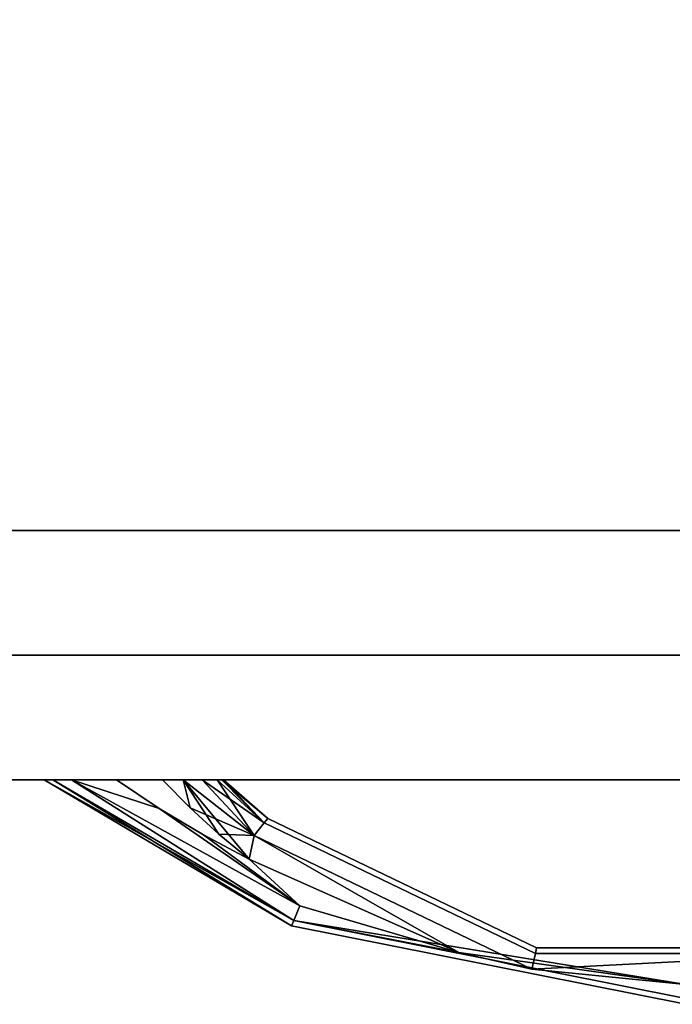
# Model space of a CAD drawing. Extents: x -132 to -48, y -35 to 67.
# Drawn here: x -127 to -123, y 42 to 47 of the extents above; entities that cross this region are included whole.
import ezdxf

# ---------------------------------------------------------------- set-up
doc = ezdxf.new("R2010")
doc.units = 0
doc.header["$LTSCALE"] = 96
doc.header["$MEASUREMENT"] = 0
for name, color, linetype in [('AFUFR-3-TPLM', 7, 'Continuous'), ('AFUPD-3-BYLM', 7, 'Continuous'), ('AFUPD-3-DWLM', 7, 'Continuous'), ('AFUPD-3-KPLM', 7, 'Continuous'), ('AFUPD-3-PLPT', 7, 'Continuous'), ('MAIN_FURN', 7, 'Continuous')]:
    doc.layers.add(name, color=color, linetype=linetype)

# ---------------------------------------------------------------- blocks, each defined once
blk = doc.blocks.new('MO8424SWWFP')
at = {"layer": 'AFUFR-3-TPLM', "color": 42, "linetype": 'Continuous'}
for points, invisible_edges in [([(84, -24, 29), (0, 0, 29), (84, 0, 29)], 1), ([(0, -24, 29), (0, 0, 29), (84, -24, 29)], 2), ([(0, -24, 28), (84, 0, 28), (0, 0, 28)], 1), ([(84, -24, 28), (84, 0, 28), (0, -24, 28)], 2), ([(84, -24, 29), (0, -24, 28), (0, -24, 29)], 1), ([(84, -24, 28), (0, -24, 28), (84, -24, 29)], 2)]:
    blk.add_3dface(points, dxfattribs=dict(at, invisible_edges=invisible_edges))
blk = doc.blocks.new('MO161928NTBBF')
at = {"layer": 'AFUPD-3-BYLM', "color": 42, "linetype": 'Continuous'}
for points, invisible_edges in [([(15.625, 0.625, 22.3125), (1.625, 18.625, 22.3125), (15.625, 18.625, 22.3125)], 1), ([(1.625, 0.625, 22.3125), (1.625, 18.625, 22.3125), (15.625, 0.625, 22.3125)], 2), ([(15.625, 18.625, 21.6875), (1.625, 0.625, 21.6875), (15.625, 0.625, 21.6875)], 1), ([(1.625, 18.625, 21.6875), (1.625, 0.625, 21.6875), (15.625, 18.625, 21.6875)], 2), ([(1.625, 0.625, 21.6875), (15.625, 0.625, 22.3125), (15.625, 0.625, 21.6875)], 1), ([(1.625, 0.625, 22.3125), (15.625, 0.625, 22.3125), (1.625, 0.625, 21.6875)], 2)]:
    blk.add_3dface(points, dxfattribs=dict(at, invisible_edges=invisible_edges))
at = {"layer": 'AFUPD-3-DWLM', "color": 42, "linetype": 'Continuous'}
for points, invisible_edges in [([(1, 0.625, 16), (16.25, 0.625, 4), (16.25, 0.625, 16)], 1), ([(1, 0.625, 4), (16.25, 0.625, 4), (1, 0.625, 16)], 2), ([(16.25, 0.625, 4), (1, 0, 4), (16.25, 0, 4)], 1), ([(1, 0.625, 4), (1, 0, 4), (16.25, 0.625, 4)], 2), ([(16.25, 0, 16), (1, 0.625, 16), (16.25, 0.625, 16)], 1), ([(1, 0, 16), (1, 0.625, 16), (16.25, 0, 16)], 2), ([(1, 0.625, 28), (16.25, 0.625, 22), (16.25, 0.625, 28)], 1), ([(1, 0.625, 22), (16.25, 0.625, 22), (1, 0.625, 28)], 2), ([(16.25, 0.625, 22), (1, 0, 22), (16.25, 0, 22)], 1), ([(1, 0.625, 22), (1, 0, 22), (16.25, 0.625, 22)], 2), ([(16.25, 0, 28), (1, 0.625, 28), (16.25, 0.625, 28)], 1), ([(1, 0, 28), (1, 0.625, 28), (16.25, 0, 28)], 2), ([(1, 0.625, 22), (16.25, 0.625, 16), (16.25, 0.625, 22)], 1), ([(1, 0.625, 16), (16.25, 0.625, 16), (1, 0.625, 22)], 2), ([(16.25, 0.625, 16), (1, 0, 16), (16.25, 0, 16)], 1), ([(1, 0.625, 16), (1, 0, 16), (16.25, 0.625, 16)], 2), ([(16.25, 0, 22), (1, 0.625, 22), (16.25, 0.625, 22)], 1), ([(1, 0, 22), (1, 0.625, 22), (16.25, 0, 22)], 2), ([(1, 0, 4), (16.25, 0, 16), (16.25, 0, 4)], 1), ([(1, 0, 16), (16.25, 0, 16), (1, 0, 4)], 2), ([(1, 0, 22), (16.25, 0, 28), (16.25, 0, 22)], 1), ([(1, 0, 28), (16.25, 0, 28), (1, 0, 22)], 2), ([(1, 0, 16), (16.25, 0, 22), (16.25, 0, 16)], 1), ([(1, 0, 22), (16.25, 0, 22), (1, 0, 16)], 2)]:
    blk.add_3dface(points, dxfattribs=dict(at, invisible_edges=invisible_edges))
at = {"layer": 'AFUPD-3-KPLM', "color": 42, "linetype": 'Continuous'}
for points, invisible_edges in [([(1.625, 1.25, 4), (15.625, 1.25), (15.625, 1.25, 4)], 1), ([(1.625, 1.25), (15.625, 1.25), (1.625, 1.25, 4)], 2), ([(15.625, 1.25), (1.625, 0.625), (15.625, 0.625)], 1), ([(1.625, 1.25), (1.625, 0.625), (15.625, 1.25)], 2), ([(15.625, 0.625, 4), (1.625, 1.25, 4), (15.625, 1.25, 4)], 1), ([(1.625, 0.625, 4), (1.625, 1.25, 4), (15.625, 0.625, 4)], 2), ([(1.625, 0.625), (15.625, 0.625, 4), (15.625, 0.625)], 1), ([(1.625, 0.625, 4), (15.625, 0.625, 4), (1.625, 0.625)], 2)]:
    blk.add_3dface(points, dxfattribs=dict(at, invisible_edges=invisible_edges))
at = {"layer": 'AFUPD-3-PLPT', "color": 30, "linetype": 'Continuous'}
for points in [[(5.4063, 0, 26.25), (5.4494, 0, 26.3541), (6.6476, -0.7317, 26.25)], [(5.4063, 0, 20.25), (5.4494, 0, 20.3541), (6.6476, -0.7317, 20.25)], [(5.4063, 0, 14.25), (5.4494, 0, 14.3541), (6.6476, -0.7317, 14.25)], [(5.4494, 0, 26.3541), (5.5428, 0, 26.4214), (6.6588, -0.7048, 26.3588)], [(6.6476, -0.7317, 26.25), (5.4494, 0, 26.3541), (6.6588, -0.7048, 26.3588)], [(5.4494, 0, 20.3541), (5.5428, 0, 20.4214), (6.6588, -0.7048, 20.3587)], [(6.6476, -0.7317, 20.25), (5.4494, 0, 20.3541), (6.6588, -0.7048, 20.3587)], [(5.4494, 0, 14.3541), (5.5428, 0, 14.4214), (6.6588, -0.7048, 14.3588)], [(6.6476, -0.7317, 14.25), (5.4494, 0, 14.3541), (6.6588, -0.7048, 14.3588)], [(6.6588, -0.7048, 26.1412), (5.4063, 0, 26.25), (6.6476, -0.7317, 26.25)], [(5.5428, 0, 26.0786), (5.4063, 0, 26.25), (6.6588, -0.7048, 26.1412)], [(6.6588, -0.7048, 20.1413), (5.4063, 0, 20.25), (6.6476, -0.7317, 20.25)], [(5.5428, 0, 20.0786), (5.4063, 0, 20.25), (6.6588, -0.7048, 20.1413)], [(6.6588, -0.7048, 14.1412), (5.4063, 0, 14.25), (6.6476, -0.7317, 14.25)], [(5.5428, 0, 14.0786), (5.4063, 0, 14.25), (6.6588, -0.7048, 14.1412)], [(5.5428, 0, 26.4214), (5.9835, -0.1437, 26.4675), (6.6893, -0.6312, 26.4384)], [(6.6588, -0.7048, 26.3588), (5.5428, 0, 26.4214), (6.6893, -0.6312, 26.4384)], [(6.6893, -0.6312, 26.0616), (5.5428, 0, 26.0786), (6.6588, -0.7048, 26.1412)], [(5.9835, -0.1437, 26.0325), (5.5428, 0, 26.0786), (6.6893, -0.6312, 26.0616)], [(5.5428, 0, 26.4214), (5.7684, 0, 26.4675), (5.9835, -0.1437, 26.4675)], [(5.9835, -0.1437, 26.0325), (5.7684, 0, 26.0325), (5.5428, 0, 26.0786)], [(5.5428, 0, 20.4214), (5.9835, -0.1437, 20.4675), (6.6893, -0.6312, 20.4384)], [(6.6588, -0.7048, 20.3587), (5.5428, 0, 20.4214), (6.6893, -0.6312, 20.4384)], [(6.6893, -0.6312, 20.0616), (5.5428, 0, 20.0786), (6.6588, -0.7048, 20.1413)], [(5.9835, -0.1437, 20.0325), (5.5428, 0, 20.0786), (6.6893, -0.6312, 20.0616)], [(5.5428, 0, 20.4214), (5.7684, 0, 20.4675), (5.9835, -0.1437, 20.4675)], [(5.9835, -0.1437, 20.0325), (5.7684, 0, 20.0325), (5.5428, 0, 20.0786)], [(5.5428, 0, 14.4214), (5.9835, -0.1437, 14.4675), (6.6893, -0.6312, 14.4384)], [(6.6588, -0.7048, 14.3588), (5.5428, 0, 14.4214), (6.6893, -0.6312, 14.4384)], [(6.6893, -0.6312, 14.0616), (5.5428, 0, 14.0786), (6.6588, -0.7048, 14.1412)], [(5.9835, -0.1437, 14.0325), (5.5428, 0, 14.0786), (6.6893, -0.6312, 14.0616)], [(5.5428, 0, 14.4214), (5.7684, 0, 14.4675), (5.9835, -0.1437, 14.4675)], [(5.9835, -0.1437, 14.0325), (5.7684, 0, 14.0325), (5.5428, 0, 14.0786)], [(6.138, -0.14, 26.0325), (6.1036, 0, 26.0459), (6.0007, 0, 26.0325)], [(6.0007, 0, 26.4675), (6.1036, 0, 26.4541), (6.138, -0.14, 26.4675)], [(6.138, -0.14, 20.0325), (6.1036, 0, 20.0459), (6.0007, 0, 20.0325)], [(6.0007, 0, 20.4675), (6.1036, 0, 20.4541), (6.138, -0.14, 20.4675)], [(6.138, -0.14, 14.0325), (6.1036, 0, 14.0459), (6.0007, 0, 14.0325)], [(6.0007, 0, 14.4675), (6.1036, 0, 14.4541), (6.138, -0.14, 14.4675)], [(6.4599, -0.278, 26.0616), (6.1036, 0, 26.0459), (6.138, -0.14, 26.0325)], [(6.4599, -0.278, 26.0616), (6.1983, 0, 26.0857), (6.1036, 0, 26.0459)], [(6.1036, 0, 26.4541), (6.1983, 0, 26.4143), (6.4599, -0.278, 26.4384)], [(6.4347, -0.3965, 26.4675), (6.1036, 0, 26.4541), (6.4599, -0.278, 26.4384)], [(6.2828, -0.2723, 26.4675), (6.1036, 0, 26.4541), (6.4347, -0.3965, 26.4675)], [(6.138, -0.14, 26.4675), (6.1036, 0, 26.4541), (6.2828, -0.2723, 26.4675)], [(6.4599, -0.278, 20.0616), (6.1036, 0, 20.0459), (6.138, -0.14, 20.0325)], [(6.4599, -0.278, 20.0616), (6.1983, 0, 20.0857), (6.1036, 0, 20.0459)], [(6.1036, 0, 20.4541), (6.1983, 0, 20.4143), (6.4599, -0.278, 20.4384)], [(6.4347, -0.3965, 20.4675), (6.1036, 0, 20.4541), (6.4599, -0.278, 20.4384)], [(6.2828, -0.2723, 20.4675), (6.1036, 0, 20.4541), (6.4347, -0.3965, 20.4675)], [(6.138, -0.14, 20.4675), (6.1036, 0, 20.4541), (6.2828, -0.2723, 20.4675)], [(6.4599, -0.278, 14.0616), (6.1036, 0, 14.0459), (6.138, -0.14, 14.0325)], [(6.4599, -0.278, 14.0616), (6.1983, 0, 14.0857), (6.1036, 0, 14.0459)], [(6.1036, 0, 14.4541), (6.1983, 0, 14.4143), (6.4599, -0.278, 14.4384)], [(6.4347, -0.3965, 14.4675), (6.1036, 0, 14.4541), (6.4599, -0.278, 14.4384)], [(6.2828, -0.2723, 14.4675), (6.1036, 0, 14.4541), (6.4347, -0.3965, 14.4675)], [(6.138, -0.14, 14.4675), (6.1036, 0, 14.4541), (6.2828, -0.2723, 14.4675)], [(6.2741, 0, 26.1545), (6.1983, 0, 26.0857), (6.4599, -0.278, 26.0616)], [(6.1983, 0, 26.4143), (6.2741, 0, 26.3455), (6.5095, -0.2158, 26.3588)], [(6.4599, -0.278, 26.4384), (6.1983, 0, 26.4143), (6.5095, -0.2158, 26.3588)], [(6.2741, 0, 20.1545), (6.1983, 0, 20.0857), (6.4599, -0.278, 20.0616)], [(6.1983, 0, 20.4143), (6.2741, 0, 20.3455), (6.5095, -0.2158, 20.3587)], [(6.4599, -0.278, 20.4384), (6.1983, 0, 20.4143), (6.5095, -0.2158, 20.3587)], [(6.2741, 0, 14.1545), (6.1983, 0, 14.0857), (6.4599, -0.278, 14.0616)], [(6.1983, 0, 14.4143), (6.2741, 0, 14.3455), (6.5095, -0.2158, 14.3588)], [(6.4599, -0.278, 14.4384), (6.1983, 0, 14.4143), (6.5095, -0.2158, 14.3588)], [(6.5095, -0.2158, 26.1412), (6.2741, 0, 26.1545), (6.4599, -0.278, 26.0616)], [(6.2973, 0, 26.1993), (6.2741, 0, 26.1545), (6.5095, -0.2158, 26.1412)], [(6.2741, 0, 26.3455), (6.2973, 0, 26.3007), (6.5095, -0.2158, 26.3588)], [(6.5095, -0.2158, 20.1413), (6.2741, 0, 20.1545), (6.4599, -0.278, 20.0616)], [(6.2973, 0, 20.1993), (6.2741, 0, 20.1545), (6.5095, -0.2158, 20.1413)], [(6.2741, 0, 20.3455), (6.2973, 0, 20.3007), (6.5095, -0.2158, 20.3587)], [(6.5095, -0.2158, 14.1412), (6.2741, 0, 14.1545), (6.4599, -0.278, 14.0616)], [(6.2973, 0, 14.1993), (6.2741, 0, 14.1545), (6.5095, -0.2158, 14.1412)], [(6.2741, 0, 14.3455), (6.2973, 0, 14.3007), (6.5095, -0.2158, 14.3588)], [(6.3063, 0, 26.25), (6.2973, 0, 26.1993), (6.5095, -0.2158, 26.1412)], [(6.2973, 0, 26.3007), (6.3063, 0, 26.25), (6.5277, -0.193, 26.25)], [(6.5095, -0.2158, 26.3588), (6.2973, 0, 26.3007), (6.5277, -0.193, 26.25)], [(6.3063, 0, 20.25), (6.2973, 0, 20.1993), (6.5095, -0.2158, 20.1413)], [(6.2973, 0, 20.3007), (6.3063, 0, 20.25), (6.5277, -0.193, 20.25)], [(6.5095, -0.2158, 20.3587), (6.2973, 0, 20.3007), (6.5277, -0.193, 20.25)], [(6.3063, 0, 14.25), (6.2973, 0, 14.1993), (6.5095, -0.2158, 14.1412)], [(6.2973, 0, 14.3007), (6.3063, 0, 14.25), (6.5277, -0.193, 14.25)], [(6.5095, -0.2158, 14.3588), (6.2973, 0, 14.3007), (6.5277, -0.193, 14.25)], [(6.5277, -0.193, 26.25), (6.3063, 0, 26.25), (6.5095, -0.2158, 26.1412)], [(6.5277, -0.193, 20.25), (6.3063, 0, 20.25), (6.5095, -0.2158, 20.1413)], [(6.5277, -0.193, 14.25), (6.3063, 0, 14.25), (6.5095, -0.2158, 14.1412)], [(6.6893, -0.6312, 26.4384), (5.9835, -0.1437, 26.4675), (6.2058, -0.276, 26.4675)], [(6.2058, -0.276, 26.0325), (5.9835, -0.1437, 26.0325), (6.6893, -0.6312, 26.0616)], [(6.6893, -0.6312, 20.4384), (5.9835, -0.1437, 20.4675), (6.2058, -0.276, 20.4675)], [(6.2058, -0.276, 20.0325), (5.9835, -0.1437, 20.0325), (6.6893, -0.6312, 20.0616)], [(6.6893, -0.6312, 14.4384), (5.9835, -0.1437, 14.4675), (6.2058, -0.276, 14.4675)], [(6.2058, -0.276, 14.0325), (5.9835, -0.1437, 14.0325), (6.6893, -0.6312, 14.0616)], [(6.2828, -0.2723, 26.0325), (6.4599, -0.278, 26.0616), (6.138, -0.14, 26.0325)], [(6.2828, -0.2723, 20.0325), (6.4599, -0.278, 20.0616), (6.138, -0.14, 20.0325)], [(6.2828, -0.2723, 14.0325), (6.4599, -0.278, 14.0616), (6.138, -0.14, 14.0325)], [(6.2058, -0.276, 26.4675), (6.4347, -0.3965, 26.4675), (6.6893, -0.6312, 26.4384)], [(6.6893, -0.6312, 26.0616), (6.4347, -0.3965, 26.0325), (6.2058, -0.276, 26.0325)], [(6.2058, -0.276, 20.4675), (6.4347, -0.3965, 20.4675), (6.6893, -0.6312, 20.4384)], [(6.6893, -0.6312, 20.0616), (6.4347, -0.3965, 20.0325), (6.2058, -0.276, 20.0325)], [(6.2058, -0.276, 14.4675), (6.4347, -0.3965, 14.4675), (6.6893, -0.6312, 14.4384)], [(6.6893, -0.6312, 14.0616), (6.4347, -0.3965, 14.0325), (6.2058, -0.276, 14.0325)], [(6.4347, -0.3965, 26.0325), (6.4599, -0.278, 26.0616), (6.2828, -0.2723, 26.0325)], [(6.4347, -0.3965, 20.0325), (6.4599, -0.278, 20.0616), (6.2828, -0.2723, 20.0325)], [(6.4347, -0.3965, 14.0325), (6.4599, -0.278, 14.0616), (6.2828, -0.2723, 14.0325)], [(7.4856, -0.8651, 26.0512), (6.4599, -0.278, 26.0616), (6.4347, -0.3965, 26.0325)], [(6.4599, -0.278, 26.4384), (7.4856, -0.8651, 26.4488), (6.4347, -0.3965, 26.4675)], [(7.4856, -0.8651, 20.0512), (6.4599, -0.278, 20.0616), (6.4347, -0.3965, 20.0325)], [(6.4599, -0.278, 20.4384), (7.4856, -0.8651, 20.4488), (6.4347, -0.3965, 20.4675)], [(7.4856, -0.8651, 14.0512), (6.4599, -0.278, 14.0616), (6.4347, -0.3965, 14.0325)], [(6.4599, -0.278, 14.4384), (7.4856, -0.8651, 14.4488), (6.4347, -0.3965, 14.4675)], [(7.8523, -0.9485, 26.0616), (6.4599, -0.278, 26.0616), (7.4856, -0.8651, 26.0512)], [(7.8523, -0.9485, 26.4384), (7.4856, -0.8651, 26.4488), (6.4599, -0.278, 26.4384)], [(7.8523, -0.9485, 20.0616), (6.4599, -0.278, 20.0616), (7.4856, -0.8651, 20.0512)], [(7.8523, -0.9485, 20.4384), (7.4856, -0.8651, 20.4488), (6.4599, -0.278, 20.4384)], [(7.8523, -0.9485, 14.0616), (6.4599, -0.278, 14.0616), (7.4856, -0.8651, 14.0512)], [(7.8523, -0.9485, 14.4384), (7.4856, -0.8651, 14.4488), (6.4599, -0.278, 14.4384)], [(6.4347, -0.3965, 26.4675), (7.4856, -0.8651, 26.4488), (6.6893, -0.6312, 26.4384)], [(7.4856, -0.8651, 26.0512), (6.4347, -0.3965, 26.0325), (6.6893, -0.6312, 26.0616)], [(6.4347, -0.3965, 20.4675), (7.4856, -0.8651, 20.4488), (6.6893, -0.6312, 20.4384)], [(7.4856, -0.8651, 20.0512), (6.4347, -0.3965, 20.0325), (6.6893, -0.6312, 20.0616)], [(6.4347, -0.3965, 14.4675), (7.4856, -0.8651, 14.4488), (6.6893, -0.6312, 14.4384)], [(7.4856, -0.8651, 14.0512), (6.4347, -0.3965, 14.0325), (6.6893, -0.6312, 14.0616)], [(6.6893, -0.6312, 26.4384), (7.4856, -0.8651, 26.4488), (6.6588, -0.7048, 26.3588)], [(6.6588, -0.7048, 26.1412), (7.4856, -0.8651, 26.0512), (6.6893, -0.6312, 26.0616)], [(6.6893, -0.6312, 20.4384), (7.4856, -0.8651, 20.4488), (6.6588, -0.7048, 20.3587)], [(6.6588, -0.7048, 20.1413), (7.4856, -0.8651, 20.0512), (6.6893, -0.6312, 20.0616)], [(6.6893, -0.6312, 14.4384), (7.4856, -0.8651, 14.4488), (6.6588, -0.7048, 14.3588)], [(6.6588, -0.7048, 14.1412), (7.4856, -0.8651, 14.0512), (6.6893, -0.6312, 14.0616)], [(8.6248, -1.026, 26.4332), (6.6588, -0.7048, 26.3588), (7.4856, -0.8651, 26.4488)], [(8.6248, -1.0959, 26.3588), (6.6588, -0.7048, 26.3588), (8.6248, -1.026, 26.4332)], [(8.6248, -1.026, 26.0668), (7.4856, -0.8651, 26.0512), (6.6588, -0.7048, 26.1412)], [(8.6248, -1.0959, 26.1412), (8.6248, -1.026, 26.0668), (6.6588, -0.7048, 26.1412)], [(8.6248, -1.026, 20.4332), (6.6588, -0.7048, 20.3587), (7.4856, -0.8651, 20.4488)], [(8.6248, -1.0959, 20.3587), (6.6588, -0.7048, 20.3587), (8.6248, -1.026, 20.4332)], [(8.6248, -1.026, 20.0668), (7.4856, -0.8651, 20.0512), (6.6588, -0.7048, 20.1413)], [(8.6248, -1.0959, 20.1413), (8.6248, -1.026, 20.0668), (6.6588, -0.7048, 20.1413)], [(8.6248, -1.026, 14.4332), (6.6588, -0.7048, 14.3588), (7.4856, -0.8651, 14.4488)], [(8.6248, -1.0959, 14.3588), (6.6588, -0.7048, 14.3588), (8.6248, -1.026, 14.4332)], [(8.6248, -1.026, 14.0668), (7.4856, -0.8651, 14.0512), (6.6588, -0.7048, 14.1412)], [(8.6248, -1.0959, 14.1412), (8.6248, -1.026, 14.0668), (6.6588, -0.7048, 14.1412)], [(8.6248, -1.026, 26.0668), (7.8523, -0.9485, 26.0616), (7.4856, -0.8651, 26.0512)], [(7.8523, -0.9485, 26.4384), (8.6248, -1.026, 26.4332), (7.4856, -0.8651, 26.4488)], [(8.6248, -1.026, 20.0668), (7.8523, -0.9485, 20.0616), (7.4856, -0.8651, 20.0512)], [(7.8523, -0.9485, 20.4384), (8.6248, -1.026, 20.4332), (7.4856, -0.8651, 20.4488)], [(8.6248, -1.026, 14.0668), (7.8523, -0.9485, 14.0616), (7.4856, -0.8651, 14.0512)], [(7.8523, -0.9485, 14.4384), (8.6248, -1.026, 14.4332), (7.4856, -0.8651, 14.4488)], [(9.38, -0.8709, 26.1412), (7.8523, -0.9485, 26.0616), (8.6248, -1.026, 26.0668)], [(9.38, -0.8709, 26.3588), (7.8523, -0.9485, 26.4384), (7.87, -0.8709, 26.3588)], [(9.38, -0.8709, 26.3588), (8.6248, -1.026, 26.4332), (7.8523, -0.9485, 26.4384)], [(7.8523, -0.9485, 26.0616), (9.38, -0.8709, 26.1412), (7.87, -0.8709, 26.1412)], [(9.38, -0.8709, 20.1413), (7.8523, -0.9485, 20.0616), (8.6248, -1.026, 20.0668)], [(9.38, -0.8709, 20.3587), (7.8523, -0.9485, 20.4384), (7.87, -0.8709, 20.3587)], [(9.38, -0.8709, 20.3587), (8.6248, -1.026, 20.4332), (7.8523, -0.9485, 20.4384)], [(7.8523, -0.9485, 20.0616), (9.38, -0.8709, 20.1413), (7.87, -0.8709, 20.1413)], [(9.38, -0.8709, 14.1412), (7.8523, -0.9485, 14.0616), (8.6248, -1.026, 14.0668)], [(9.38, -0.8709, 14.3588), (7.8523, -0.9485, 14.4384), (7.87, -0.8709, 14.3588)], [(9.38, -0.8709, 14.3588), (8.6248, -1.026, 14.4332), (7.8523, -0.9485, 14.4384)], [(7.8523, -0.9485, 14.0616), (9.38, -0.8709, 14.1412), (7.87, -0.8709, 14.1412)]]:
    blk.add_3dface(points, dxfattribs=at)
for points, invisible_edges in [([(5.4063, 0, 26.25), (5.4183, 0, 26.3064), (5.4494, 0, 26.3541)], 3), ([(5.4063, 0, 26.25), (5.4494, 0, 26.1459), (5.4183, 0, 26.1936)], 15), ([(5.5428, 0, 26.0786), (5.4494, 0, 26.1459), (5.4063, 0, 26.25)], 3), ([(5.4063, 0, 26.25), (5.4183, 0, 26.1936), (5.4183, 0, 26.3064)], 15), ([(5.4063, 0, 20.25), (5.4183, 0, 20.3064), (5.4494, 0, 20.3541)], 3), ([(5.4063, 0, 20.25), (5.4494, 0, 20.1459), (5.4183, 0, 20.1936)], 15), ([(5.5428, 0, 20.0786), (5.4494, 0, 20.1459), (5.4063, 0, 20.25)], 3), ([(5.4063, 0, 20.25), (5.4183, 0, 20.1936), (5.4183, 0, 20.3064)], 15), ([(5.4063, 0, 14.25), (5.4183, 0, 14.3064), (5.4494, 0, 14.3541)], 3), ([(5.4063, 0, 14.25), (5.4494, 0, 14.1459), (5.4183, 0, 14.1936)], 15), ([(5.5428, 0, 14.0786), (5.4494, 0, 14.1459), (5.4063, 0, 14.25)], 3), ([(5.4063, 0, 14.25), (5.4183, 0, 14.1936), (5.4183, 0, 14.3064)], 15), ([(5.4183, 0, 26.3064), (5.4494, 0, 26.1459), (5.4494, 0, 26.3541)], 15), ([(5.4183, 0, 26.1936), (5.4494, 0, 26.1459), (5.4183, 0, 26.3064)], 15), ([(5.4183, 0, 20.3064), (5.4494, 0, 20.1459), (5.4494, 0, 20.3541)], 15), ([(5.4183, 0, 20.1936), (5.4494, 0, 20.1459), (5.4183, 0, 20.3064)], 15), ([(5.4183, 0, 14.3064), (5.4494, 0, 14.1459), (5.4494, 0, 14.3541)], 15), ([(5.4183, 0, 14.1936), (5.4494, 0, 14.1459), (5.4183, 0, 14.3064)], 15), ([(5.4494, 0, 26.3541), (5.5428, 0, 26.0786), (5.5428, 0, 26.4214)], 3), ([(5.4494, 0, 26.1459), (5.5428, 0, 26.0786), (5.4494, 0, 26.3541)], 15), ([(5.4494, 0, 20.3541), (5.5428, 0, 20.0786), (5.5428, 0, 20.4214)], 3), ([(5.4494, 0, 20.1459), (5.5428, 0, 20.0786), (5.4494, 0, 20.3541)], 15), ([(5.4494, 0, 14.3541), (5.5428, 0, 14.0786), (5.5428, 0, 14.4214)], 3), ([(5.4494, 0, 14.1459), (5.5428, 0, 14.0786), (5.4494, 0, 14.3541)], 15), ([(5.5428, 0, 26.4214), (5.7684, 0, 26.0325), (5.7684, 0, 26.4675)], 3), ([(5.5428, 0, 26.0786), (5.7684, 0, 26.0325), (5.5428, 0, 26.4214)], 14), ([(5.5428, 0, 20.4214), (5.7684, 0, 20.0325), (5.7684, 0, 20.4675)], 3), ([(5.5428, 0, 20.0786), (5.7684, 0, 20.0325), (5.5428, 0, 20.4214)], 14), ([(5.5428, 0, 14.4214), (5.7684, 0, 14.0325), (5.7684, 0, 14.4675)], 3), ([(5.5428, 0, 14.0786), (5.7684, 0, 14.0325), (5.5428, 0, 14.4214)], 14), ([(5.7684, 0, 26.4675), (6.0007, 0, 26.0325), (6.0007, 0, 26.4675)], 3), ([(5.7684, 0, 26.0325), (6.0007, 0, 26.0325), (5.7684, 0, 26.4675)], 14), ([(5.9835, -0.1437, 26.0325), (6.0007, 0, 26.0325), (5.7684, 0, 26.0325)], 1), ([(5.7684, 0, 26.4675), (6.0007, 0, 26.4675), (5.9835, -0.1437, 26.4675)], 2), ([(5.7684, 0, 20.4675), (6.0007, 0, 20.0325), (6.0007, 0, 20.4675)], 3), ([(5.7684, 0, 20.0325), (6.0007, 0, 20.0325), (5.7684, 0, 20.4675)], 14), ([(5.9835, -0.1437, 20.0325), (6.0007, 0, 20.0325), (5.7684, 0, 20.0325)], 1), ([(5.7684, 0, 20.4675), (6.0007, 0, 20.4675), (5.9835, -0.1437, 20.4675)], 2), ([(5.7684, 0, 14.4675), (6.0007, 0, 14.0325), (6.0007, 0, 14.4675)], 3), ([(5.7684, 0, 14.0325), (6.0007, 0, 14.0325), (5.7684, 0, 14.4675)], 14), ([(5.9835, -0.1437, 14.0325), (6.0007, 0, 14.0325), (5.7684, 0, 14.0325)], 1), ([(5.7684, 0, 14.4675), (6.0007, 0, 14.4675), (5.9835, -0.1437, 14.4675)], 2), ([(6.138, -0.14, 26.0325), (6.0007, 0, 26.0325), (5.9835, -0.1437, 26.0325)], 14), ([(6.0007, 0, 26.4675), (6.138, -0.14, 26.4675), (5.9835, -0.1437, 26.4675)], 14), ([(6.138, -0.14, 20.0325), (6.0007, 0, 20.0325), (5.9835, -0.1437, 20.0325)], 14), ([(6.0007, 0, 20.4675), (6.138, -0.14, 20.4675), (5.9835, -0.1437, 20.4675)], 14), ([(6.138, -0.14, 14.0325), (6.0007, 0, 14.0325), (5.9835, -0.1437, 14.0325)], 14), ([(6.0007, 0, 14.4675), (6.138, -0.14, 14.4675), (5.9835, -0.1437, 14.4675)], 14), ([(6.0007, 0, 26.4675), (6.1036, 0, 26.0459), (6.1036, 0, 26.4541)], 3), ([(6.0007, 0, 26.0325), (6.1036, 0, 26.0459), (6.0007, 0, 26.4675)], 14), ([(6.0007, 0, 20.4675), (6.1036, 0, 20.0459), (6.1036, 0, 20.4541)], 3), ([(6.0007, 0, 20.0325), (6.1036, 0, 20.0459), (6.0007, 0, 20.4675)], 14), ([(6.0007, 0, 14.4675), (6.1036, 0, 14.0459), (6.1036, 0, 14.4541)], 3), ([(6.0007, 0, 14.0325), (6.1036, 0, 14.0459), (6.0007, 0, 14.4675)], 14), ([(6.1983, 0, 26.0857), (6.1036, 0, 26.4541), (6.1036, 0, 26.0459)], 3), ([(6.1983, 0, 26.4143), (6.1036, 0, 26.4541), (6.1983, 0, 26.0857)], 14), ([(6.1983, 0, 20.0857), (6.1036, 0, 20.4541), (6.1036, 0, 20.0459)], 3), ([(6.1983, 0, 20.4143), (6.1036, 0, 20.4541), (6.1983, 0, 20.0857)], 14), ([(6.1983, 0, 14.0857), (6.1036, 0, 14.4541), (6.1036, 0, 14.0459)], 3), ([(6.1983, 0, 14.4143), (6.1036, 0, 14.4541), (6.1983, 0, 14.0857)], 14), ([(6.2741, 0, 26.1545), (6.1983, 0, 26.4143), (6.1983, 0, 26.0857)], 3), ([(6.2741, 0, 26.3455), (6.1983, 0, 26.4143), (6.2741, 0, 26.1545)], 14), ([(6.2741, 0, 20.1545), (6.1983, 0, 20.4143), (6.1983, 0, 20.0857)], 3), ([(6.2741, 0, 20.3455), (6.1983, 0, 20.4143), (6.2741, 0, 20.1545)], 14), ([(6.2741, 0, 14.1545), (6.1983, 0, 14.4143), (6.1983, 0, 14.0857)], 3), ([(6.2741, 0, 14.3455), (6.1983, 0, 14.4143), (6.2741, 0, 14.1545)], 14), ([(6.2973, 0, 26.1993), (6.2741, 0, 26.3455), (6.2741, 0, 26.1545)], 3), ([(6.2973, 0, 26.3007), (6.2741, 0, 26.3455), (6.2973, 0, 26.1993)], 14), ([(6.2973, 0, 20.1993), (6.2741, 0, 20.3455), (6.2741, 0, 20.1545)], 3), ([(6.2973, 0, 20.3007), (6.2741, 0, 20.3455), (6.2973, 0, 20.1993)], 14), ([(6.2973, 0, 14.1993), (6.2741, 0, 14.3455), (6.2741, 0, 14.1545)], 3), ([(6.2973, 0, 14.3007), (6.2741, 0, 14.3455), (6.2973, 0, 14.1993)], 14), ([(6.3063, 0, 26.25), (6.2973, 0, 26.3007), (6.2973, 0, 26.1993)], 2), ([(6.3063, 0, 20.25), (6.2973, 0, 20.3007), (6.2973, 0, 20.1993)], 2), ([(6.3063, 0, 14.25), (6.2973, 0, 14.3007), (6.2973, 0, 14.1993)], 2), ([(6.2058, -0.276, 26.0325), (6.138, -0.14, 26.0325), (5.9835, -0.1437, 26.0325)], 3), ([(5.9835, -0.1437, 26.4675), (6.138, -0.14, 26.4675), (6.2058, -0.276, 26.4675)], 3), ([(6.2058, -0.276, 20.0325), (6.138, -0.14, 20.0325), (5.9835, -0.1437, 20.0325)], 3), ([(5.9835, -0.1437, 20.4675), (6.138, -0.14, 20.4675), (6.2058, -0.276, 20.4675)], 3), ([(6.2058, -0.276, 14.0325), (6.138, -0.14, 14.0325), (5.9835, -0.1437, 14.0325)], 3), ([(5.9835, -0.1437, 14.4675), (6.138, -0.14, 14.4675), (6.2058, -0.276, 14.4675)], 3), ([(6.2828, -0.2723, 26.0325), (6.138, -0.14, 26.0325), (6.2058, -0.276, 26.0325)], 14), ([(6.138, -0.14, 26.4675), (6.2828, -0.2723, 26.4675), (6.2058, -0.276, 26.4675)], 14), ([(6.2828, -0.2723, 20.0325), (6.138, -0.14, 20.0325), (6.2058, -0.276, 20.0325)], 14), ([(6.138, -0.14, 20.4675), (6.2828, -0.2723, 20.4675), (6.2058, -0.276, 20.4675)], 14), ([(6.2828, -0.2723, 14.0325), (6.138, -0.14, 14.0325), (6.2058, -0.276, 14.0325)], 14), ([(6.138, -0.14, 14.4675), (6.2828, -0.2723, 14.4675), (6.2058, -0.276, 14.4675)], 14), ([(7.8765, -0.8425, 26.25), (6.5095, -0.2158, 26.3588), (6.5277, -0.193, 26.25)], 1), ([(7.87, -0.8709, 26.1412), (6.5277, -0.193, 26.25), (6.5095, -0.2158, 26.1412)], 1), ([(7.8765, -0.8425, 20.25), (6.5095, -0.2158, 20.3587), (6.5277, -0.193, 20.25)], 1), ([(7.87, -0.8709, 20.1413), (6.5277, -0.193, 20.25), (6.5095, -0.2158, 20.1413)], 1), ([(7.8765, -0.8425, 14.25), (6.5095, -0.2158, 14.3588), (6.5277, -0.193, 14.25)], 1), ([(7.87, -0.8709, 14.1412), (6.5277, -0.193, 14.25), (6.5095, -0.2158, 14.1412)], 1), ([(7.87, -0.8709, 26.1412), (7.8765, -0.8425, 26.25), (6.5277, -0.193, 26.25)], 12), ([(7.87, -0.8709, 20.1413), (7.8765, -0.8425, 20.25), (6.5277, -0.193, 20.25)], 12), ([(7.87, -0.8709, 14.1412), (7.8765, -0.8425, 14.25), (6.5277, -0.193, 14.25)], 12), ([(6.5095, -0.2158, 26.1412), (6.4599, -0.278, 26.0616), (7.8523, -0.9485, 26.0616)], 12), ([(6.4599, -0.278, 26.4384), (6.5095, -0.2158, 26.3588), (7.87, -0.8709, 26.3588)], 12), ([(6.5095, -0.2158, 20.1413), (6.4599, -0.278, 20.0616), (7.8523, -0.9485, 20.0616)], 12), ([(6.4599, -0.278, 20.4384), (6.5095, -0.2158, 20.3587), (7.87, -0.8709, 20.3587)], 12), ([(6.5095, -0.2158, 14.1412), (6.4599, -0.278, 14.0616), (7.8523, -0.9485, 14.0616)], 12), ([(6.4599, -0.278, 14.4384), (6.5095, -0.2158, 14.3588), (7.87, -0.8709, 14.3588)], 12), ([(7.87, -0.8709, 26.3588), (6.5095, -0.2158, 26.3588), (7.8765, -0.8425, 26.25)], 2), ([(7.87, -0.8709, 26.1412), (6.5095, -0.2158, 26.1412), (7.8523, -0.9485, 26.0616)], 2), ([(7.87, -0.8709, 20.3587), (6.5095, -0.2158, 20.3587), (7.8765, -0.8425, 20.25)], 2), ([(7.87, -0.8709, 20.1413), (6.5095, -0.2158, 20.1413), (7.8523, -0.9485, 20.0616)], 2), ([(7.87, -0.8709, 14.3588), (6.5095, -0.2158, 14.3588), (7.8765, -0.8425, 14.25)], 2), ([(7.87, -0.8709, 14.1412), (6.5095, -0.2158, 14.1412), (7.8523, -0.9485, 14.0616)], 2), ([(6.4347, -0.3965, 26.0325), (6.2828, -0.2723, 26.0325), (6.2058, -0.276, 26.0325)], 2), ([(6.2058, -0.276, 26.4675), (6.2828, -0.2723, 26.4675), (6.4347, -0.3965, 26.4675)], 1), ([(6.4347, -0.3965, 20.0325), (6.2828, -0.2723, 20.0325), (6.2058, -0.276, 20.0325)], 2), ([(6.2058, -0.276, 20.4675), (6.2828, -0.2723, 20.4675), (6.4347, -0.3965, 20.4675)], 1), ([(6.4347, -0.3965, 14.0325), (6.2828, -0.2723, 14.0325), (6.2058, -0.276, 14.0325)], 2), ([(6.2058, -0.276, 14.4675), (6.2828, -0.2723, 14.4675), (6.4347, -0.3965, 14.4675)], 1), ([(7.87, -0.8709, 26.3588), (7.8523, -0.9485, 26.4384), (6.4599, -0.278, 26.4384)], 12), ([(7.87, -0.8709, 20.3587), (7.8523, -0.9485, 20.4384), (6.4599, -0.278, 20.4384)], 12), ([(7.87, -0.8709, 14.3588), (7.8523, -0.9485, 14.4384), (6.4599, -0.278, 14.4384)], 12), ([(8.6248, -1.0959, 26.3588), (6.6476, -0.7317, 26.25), (6.6588, -0.7048, 26.3588)], 1), ([(8.6248, -1.125, 26.25), (6.6588, -0.7048, 26.1412), (6.6476, -0.7317, 26.25)], 1), ([(8.6248, -1.0959, 20.3587), (6.6476, -0.7317, 20.25), (6.6588, -0.7048, 20.3587)], 1), ([(8.6248, -1.125, 20.25), (6.6588, -0.7048, 20.1413), (6.6476, -0.7317, 20.25)], 1), ([(8.6248, -1.0959, 14.3588), (6.6476, -0.7317, 14.25), (6.6588, -0.7048, 14.3588)], 1), ([(8.6248, -1.125, 14.25), (6.6588, -0.7048, 14.1412), (6.6476, -0.7317, 14.25)], 1), ([(8.6248, -1.125, 26.25), (6.6476, -0.7317, 26.25), (8.6248, -1.0959, 26.3588)], 2), ([(8.6248, -1.125, 20.25), (6.6476, -0.7317, 20.25), (8.6248, -1.0959, 20.3587)], 2), ([(8.6248, -1.125, 14.25), (6.6476, -0.7317, 14.25), (8.6248, -1.0959, 14.3588)], 2), ([(8.6248, -1.125, 26.25), (8.6248, -1.0959, 26.1412), (6.6588, -0.7048, 26.1412)], 12), ([(8.6248, -1.125, 20.25), (8.6248, -1.0959, 20.1413), (6.6588, -0.7048, 20.1413)], 12), ([(8.6248, -1.125, 14.25), (8.6248, -1.0959, 14.1412), (6.6588, -0.7048, 14.1412)], 12), ([(9.3735, -0.8425, 26.25), (9.38, -0.8709, 26.3588), (7.87, -0.8709, 26.3588)], 12), ([(9.38, -0.8709, 26.1412), (7.8765, -0.8425, 26.25), (7.87, -0.8709, 26.1412)], 1), ([(9.3735, -0.8425, 26.25), (7.87, -0.8709, 26.3588), (7.8765, -0.8425, 26.25)], 1), ([(9.3735, -0.8425, 20.25), (9.38, -0.8709, 20.3587), (7.87, -0.8709, 20.3587)], 12), ([(9.38, -0.8709, 20.1413), (7.8765, -0.8425, 20.25), (7.87, -0.8709, 20.1413)], 1), ([(9.3735, -0.8425, 20.25), (7.87, -0.8709, 20.3587), (7.8765, -0.8425, 20.25)], 1), ([(9.3735, -0.8425, 14.25), (9.38, -0.8709, 14.3588), (7.87, -0.8709, 14.3588)], 12), ([(9.38, -0.8709, 14.1412), (7.8765, -0.8425, 14.25), (7.87, -0.8709, 14.1412)], 1), ([(9.3735, -0.8425, 14.25), (7.87, -0.8709, 14.3588), (7.8765, -0.8425, 14.25)], 1), ([(9.38, -0.8709, 26.1412), (9.3735, -0.8425, 26.25), (7.8765, -0.8425, 26.25)], 12), ([(9.38, -0.8709, 20.1413), (9.3735, -0.8425, 20.25), (7.8765, -0.8425, 20.25)], 12), ([(9.38, -0.8709, 14.1412), (9.3735, -0.8425, 14.25), (7.8765, -0.8425, 14.25)], 12)]:
    blk.add_3dface(points, dxfattribs=dict(at, invisible_edges=invisible_edges))

msp = doc.modelspace()

# ---------------------------------------------------------------- block references
at = {"layer": 'MAIN_FURN', "color": 47, "linetype": 'Continuous'}
for name, p in [('MO8424SWWFP', (-132, 67)), ('MO161928NTBBF', (-131.7897, 43))]:
    msp.add_blockref(name, p, dxfattribs=at)

doc.saveas('drawing.dxf')
